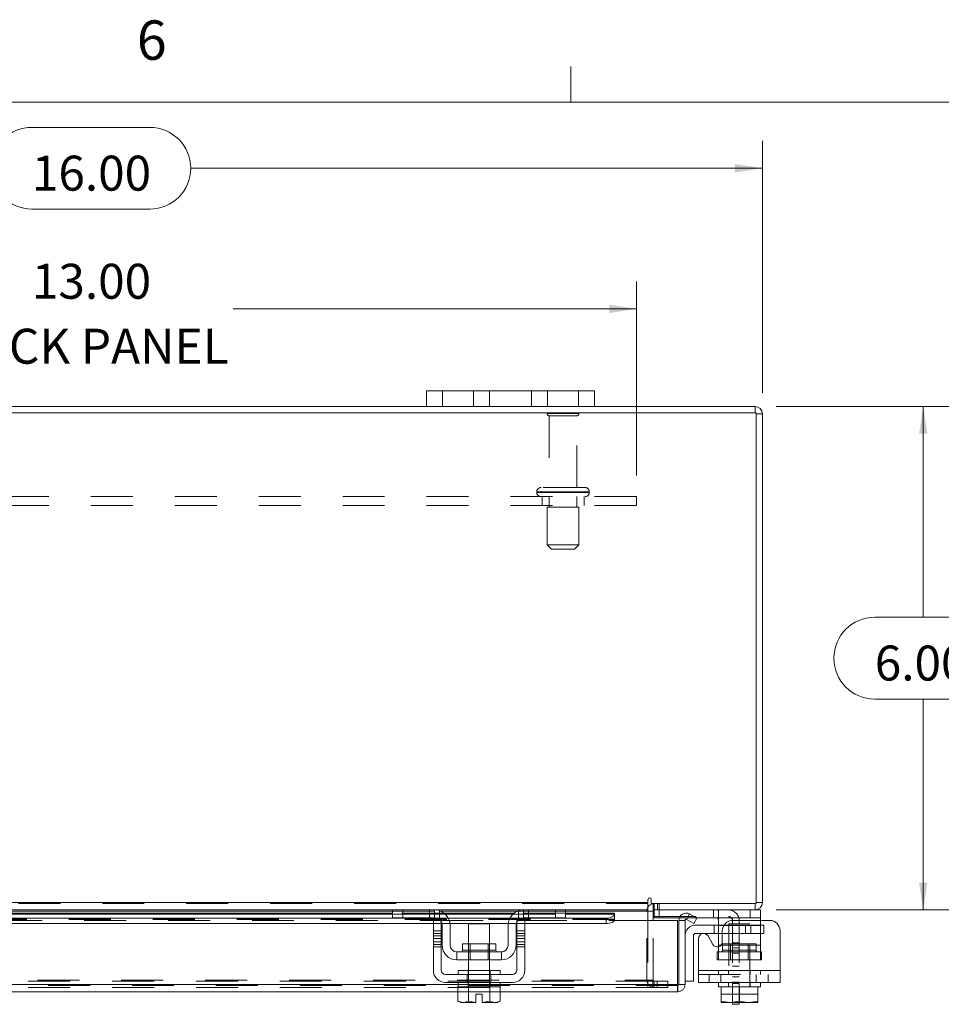
# Model space of a CAD drawing. Units: inches. Extents: x 0.4 to 16.6, y 0.2 to 10.8.
# Drawn here: x 5.2 to 7.4, y 8.5 to 10.8 of the extents above; entities that cross this region are included whole.
import ezdxf

# ---------------------------------------------------------------- set-up
doc = ezdxf.new("R2010")
doc.units = ezdxf.units.IN
doc.header["$MEASUREMENT"] = 0
doc.linetypes.add('HIDDEN', pattern=[0.075, 0.05, -0.025])
doc.styles.add('SLDTEXTSTYLE0', font='TXT', dxfattribs={"width": 0.7})
doc.styles.add('SLDTEXTSTYLE1', font='TXT', dxfattribs={"width": 0.75})
doc.dimstyles.new('SLDDIMSTYLE1', dxfattribs={"dimtxt": 0.088867, "dimasz": 0.065, "dimexe": 0, "dimexo": 0.0625, "dimgap": 0.022217, "dimtad": 0, "dimtih": 1, "dimtoh": 1, "dimlfac": 5, "dimrnd": 1e-09, "dimzin": 4, "dimdsep": 46, "dimtxsty": 'SLDTEXTSTYLE0', "dimsah": 1, "dimcen": 0.09, "dimadec": 0, "dimazin": 1, "dimtfac": 1, "dimtofl": 0, "dimtmove": 0, "dimatfit": 3, "dimfxl": 1, "dimfrac": 2, "dimtolj": 1, "dimtzin": 12, "dimarcsym": 0})

# ---------------------------------------------------------------- blocks, each defined once
blk = doc.blocks.new('_D_8')
at = {"color": 7, "linetype": 'Continuous', "lineweight": 0}
for p, q in [((5.2487, 10.5818), (5.5295, 10.5818)), ((3.7891, 9.949), (3.7891, 10.5493)), ((6.9891, 9.949), (6.9891, 10.5493)), ((3.7891, 10.4843), (5.1512, 10.4843)), ((6.9891, 10.4843), (5.627, 10.4843)), ((5.5295, 10.3868), (5.2487, 10.3868))]:
    blk.add_line(p, q, dxfattribs=at)
for centre, start, end in [((5.2487, 10.4843), 90, 270), ((5.5295, 10.4843), 270, 90)]:
    blk.add_arc(centre, 0.0975, start, end, dxfattribs=at)
for points in [[(3.7891, 10.4843), (3.8541, 10.4743), (3.8541, 10.4943)], [(6.9891, 10.4843), (6.9241, 10.4943), (6.9241, 10.4743)]]:
    blk.add_solid(points, dxfattribs=at)
at = {"color": 7, "linetype": 'Continuous', "lineweight": 0, "insert": (5.2487, 10.5143), "char_height": 0.08333, "attachment_point": 1, "style": 'SLDTEXTSTYLE0'}
blk.add_mtext('16.00', dxfattribs=at)
blk = doc.blocks.new('_D_9')
at = {"color": 7, "linetype": 'Continuous', "lineweight": 0}
for p, q in [((7.0216, 9.9165), (7.4373, 9.9165)), ((7.3723, 9.9165), (7.3723, 9.414)), ((7.2568, 9.414), (7.4877, 9.414)), ((7.4877, 9.219), (7.2568, 9.219)), ((7.3723, 8.7165), (7.3723, 9.219)), ((7.0216, 8.7165), (7.4373, 8.7165))]:
    blk.add_line(p, q, dxfattribs=at)
for centre, start, end in [((7.2568, 9.3165), 90, 270), ((7.4877, 9.3165), 270, 90)]:
    blk.add_arc(centre, 0.0975, start, end, dxfattribs=at)
for points in [[(7.3723, 9.9165), (7.3623, 9.8515), (7.3823, 9.8515)], [(7.3723, 8.7165), (7.3823, 8.7815), (7.3623, 8.7815)]]:
    blk.add_solid(points, dxfattribs=at)
at = {"color": 7, "linetype": 'Continuous', "lineweight": 0, "insert": (7.2568, 9.3466), "char_height": 0.08333, "attachment_point": 1, "style": 'SLDTEXTSTYLE0'}
blk.add_mtext('6.00', dxfattribs=at)
blk = doc.blocks.new('_D_11')
at = {"color": 7, "linetype": 'Continuous', "lineweight": 0}
for p, q in [((4.0891, 9.7516), (4.0891, 10.2141)), ((6.6891, 9.7516), (6.6891, 10.2141)), ((4.0891, 10.1491), (5.0501, 10.1491)), ((6.6891, 10.1491), (5.7281, 10.1491))]:
    blk.add_line(p, q, dxfattribs=at)
for points in [[(4.0891, 10.1491), (4.1541, 10.1391), (4.1541, 10.1591)], [(6.6891, 10.1491), (6.6241, 10.1591), (6.6241, 10.1391)]]:
    blk.add_solid(points, dxfattribs=at)
at = {"color": 7, "linetype": 'Continuous', "lineweight": 0, "char_height": 0.08333, "attachment_point": 1, "style": 'SLDTEXTSTYLE0'}
for s, insert in [('13.00', (5.2487, 10.2566)), ('BACK PANEL', (5.0501, 10.1018))]:
    blk.add_mtext(s, dxfattribs=dict(at, insert=insert))

msp = doc.modelspace()

# ---------------------------------------------------------------- linework, layer by layer
at = {"color": 7, "linetype": 'Continuous', "lineweight": 0}
for p, q in [((6.5323, 10.6421), (6.5323, 10.7269)), ((0.6263, 10.6421), (16.3763, 10.6421))]:
    msp.add_line(p, q, dxfattribs=at)
at = {"color": 7, "linetype": 'Continuous', "lineweight": 15}
for p, q in [((6.1891, 9.9165), (6.1891, 9.9541)), ((6.1891, 9.9541), (6.2271, 9.9541)), ((6.2271, 9.9541), (6.2271, 9.9165)), ((6.2271, 9.9541), (6.5511, 9.9541)), ((6.5511, 9.9165), (6.5511, 9.9541)), ((6.5511, 9.9541), (6.5891, 9.9541)), ((6.5891, 9.9541), (6.5891, 9.9165)), ((6.1891, 9.9165), (4.5891, 9.9165)), ((6.2271, 9.9165), (6.1891, 9.9165)), ((6.2271, 9.9165), (6.5511, 9.9165)), ((6.5891, 9.9165), (6.5511, 9.9165)), ((6.9716, 9.9165), (6.5891, 9.9165)), ((6.9716, 9.9016), (6.9716, 9.9165)), ((6.9742, 9.9016), (3.804, 9.9016)), ((6.9742, 8.7315), (6.9742, 9.9016)), ((6.9742, 9.899), (6.9891, 9.899)), ((6.9891, 9.899), (6.9891, 8.7341)), ((4.0617, 8.7341), (6.7165, 8.7341)), ((6.7165, 8.7416), (6.7165, 8.7341)), ((6.7165, 8.7341), (6.7165, 8.7165)), ((6.724, 8.7315), (6.724, 8.7416)), ((6.724, 8.7315), (6.9742, 8.7315)), ((6.729, 8.7165), (6.729, 8.7315)), ((6.9716, 8.7315), (6.9716, 8.7165)), ((6.9742, 8.7341), (6.9891, 8.7341)), ((6.1109, 8.7165), (4.6673, 8.7165)), ((4.6701, 8.7139), (6.1081, 8.7139)), ((6.1081, 8.7091), (4.6701, 8.7091)), ((6.1081, 8.6975), (6.1081, 8.7165)), ((6.1109, 8.7165), (6.1321, 8.7165)), ((6.1321, 8.7165), (6.1321, 8.6975)), ((6.2081, 8.7165), (6.1321, 8.7165)), ((6.4201, 8.7165), (6.2081, 8.7165)), ((6.2217, 8.7139), (6.4065, 8.7139)), ((6.3978, 8.7091), (6.2304, 8.7091)), ((6.4961, 8.7165), (6.4201, 8.7165)), ((6.4961, 8.6975), (6.4961, 8.7165)), ((6.4961, 8.7165), (6.5173, 8.7165)), ((6.7165, 8.7165), (6.5173, 8.7165)), ((6.5201, 8.7165), (6.5201, 8.6975)), ((6.5201, 8.7139), (6.7165, 8.7139)), ((6.6369, 8.7091), (6.5201, 8.7091)), ((6.6369, 8.7091), (6.6369, 8.7069)), ((6.6369, 8.7067), (6.6369, 8.7069)), ((6.6369, 8.7069), (6.6369, 8.694)), ((6.7165, 8.7139), (6.7165, 8.7165)), ((6.7165, 8.7139), (6.7165, 8.6915)), ((6.729, 8.7139), (6.7165, 8.7139)), ((6.9716, 8.7165), (6.729, 8.7165)), ((6.729, 8.6915), (6.729, 8.7139)), ((6.731, 8.7165), (6.731, 8.6975)), ((6.8083, 8.694), (6.8157, 8.7069)), ((6.8157, 8.7069), (6.8161, 8.7067)), ((6.9602, 8.6975), (6.9602, 8.7165)), ((6.9716, 8.7165), (6.9842, 8.7165)), ((6.9842, 8.7165), (6.9842, 8.6975)), ((4.5654, 8.6969), (6.2128, 8.6969)), ((4.5731, 8.684), (6.2051, 8.684)), ((4.6701, 8.7067), (6.1081, 8.7067)), ((6.1321, 8.6975), (6.1081, 8.6975)), ((6.2081, 8.6975), (6.1321, 8.6975)), ((6.2051, 8.6915), (6.2241, 8.6915)), ((6.2051, 8.6665), (6.2051, 8.6915)), ((6.2241, 8.6915), (6.2241, 8.6665)), ((6.2241, 8.684), (6.2256, 8.684)), ((6.2332, 8.7067), (6.395, 8.7067)), ((6.2408, 8.6969), (6.3874, 8.6969)), ((6.2448, 8.684), (6.3834, 8.684)), ((6.2891, 8.6835), (6.2891, 8.6359)), ((6.3391, 8.6835), (6.2891, 8.6835)), ((6.3391, 8.6359), (6.3391, 8.6835)), ((6.4027, 8.684), (6.4041, 8.684)), ((6.4041, 8.6915), (6.4231, 8.6915)), ((6.4041, 8.6665), (6.4041, 8.6915)), ((6.4154, 8.6969), (6.6169, 8.6969)), ((6.4961, 8.6975), (6.4201, 8.6975)), ((6.4231, 8.6915), (6.4231, 8.6665)), ((6.4231, 8.684), (6.6169, 8.684)), ((6.5201, 8.6975), (6.4961, 8.6975)), ((6.5201, 8.7067), (6.6369, 8.7067)), ((6.6169, 8.684), (6.6169, 8.6969)), ((6.6363, 8.6915), (6.6369, 8.6915)), ((6.6369, 8.694), (6.6369, 8.6938)), ((6.6369, 8.6915), (6.6369, 8.694)), ((6.6369, 8.6915), (6.7869, 8.6915)), ((6.729, 8.7005), (6.731, 8.7005)), ((6.7908, 8.6975), (6.731, 8.6975)), ((6.7869, 8.5391), (6.7869, 8.6915)), ((6.7898, 8.5391), (6.7898, 8.6915)), ((6.7898, 8.6915), (6.8047, 8.6915)), ((6.8047, 8.6915), (6.8047, 8.5391)), ((6.8086, 8.6938), (6.8083, 8.694)), ((6.8256, 8.684), (6.8086, 8.6938)), ((6.8161, 8.7067), (6.8331, 8.6969)), ((6.8331, 8.6969), (6.8256, 8.684)), ((6.9602, 8.6975), (6.832, 8.6975)), ((6.8842, 8.6795), (6.8842, 8.693)), ((7.0062, 8.6915), (6.9186, 8.6915)), ((6.9842, 8.6975), (6.9602, 8.6975)), ((6.9842, 8.6975), (6.9842, 8.6915)), ((6.2241, 8.6665), (6.2051, 8.6665)), ((6.2051, 8.6665), (6.2051, 8.5725)), ((6.2241, 8.5725), (6.2241, 8.6665)), ((6.2261, 8.6325), (6.2261, 8.6795)), ((6.2451, 8.6795), (6.2451, 8.6325)), ((6.3831, 8.6325), (6.3831, 8.6795)), ((6.4021, 8.6325), (6.4021, 8.6795)), ((6.4041, 8.6665), (6.4041, 8.5725)), ((6.4231, 8.6665), (6.4041, 8.6665)), ((6.4231, 8.5725), (6.4231, 8.6665)), ((6.8307, 8.6805), (6.8842, 8.6805)), ((6.8842, 8.6605), (6.8307, 8.6605)), ((6.8842, 8.6325), (6.8842, 8.6795)), ((6.8973, 8.6795), (6.8842, 8.6795)), ((6.8936, 8.6665), (6.8936, 8.6403)), ((7.0312, 8.6665), (7.0312, 8.5725)), ((6.8247, 8.6545), (6.8247, 8.5465)), ((6.8372, 8.5725), (6.8372, 8.6484)), ((6.8596, 8.6544), (6.8713, 8.6343)), ((6.3671, 8.6165), (6.2611, 8.6165)), ((6.2611, 8.6165), (6.2611, 8.5975)), ((6.2742, 8.6359), (6.2742, 8.6205)), ((6.354, 8.6359), (6.2742, 8.6359)), ((6.2742, 8.6205), (6.354, 8.6205)), ((6.354, 8.6205), (6.354, 8.6359)), ((6.3671, 8.5975), (6.3671, 8.6165)), ((6.8842, 8.6286), (6.8842, 8.6325)), ((6.8842, 8.6325), (6.8908, 8.6325)), ((6.2611, 8.5975), (6.3671, 8.5975)), ((6.2891, 8.5975), (6.2891, 8.5725)), ((6.3391, 8.5725), (6.3391, 8.5975)), ((6.2641, 8.5725), (6.2641, 8.5625)), ((6.2641, 8.5725), (6.3641, 8.5725)), ((6.3641, 8.5625), (6.3641, 8.5725)), ((6.8372, 8.5725), (7.0312, 8.5725)), ((6.8372, 8.5435), (6.8372, 8.5725)), ((7.0312, 8.5725), (7.0312, 8.5435)), ((6.3941, 8.5625), (6.2341, 8.5625)), ((6.2341, 8.5435), (6.3941, 8.5435)), ((6.2641, 8.5435), (6.2641, 8.5335)), ((6.3641, 8.5335), (6.3641, 8.5435)), ((6.8047, 8.5465), (6.8247, 8.5465)), ((7.0312, 8.5435), (6.8372, 8.5435)), ((6.8842, 8.5435), (6.8842, 8.5335)), ((6.9842, 8.5335), (6.9842, 8.5435)), ((6.2641, 8.5391), (4.5141, 8.5391)), ((6.2636, 8.5215), (4.5146, 8.5215)), ((6.2636, 8.5335), (6.2636, 8.4994)), ((6.2641, 8.5335), (6.2636, 8.5335)), ((6.2641, 8.5335), (6.2889, 8.5335)), ((6.2888, 8.5335), (6.2883, 8.5335)), ((6.2888, 8.4994), (6.2888, 8.5335)), ((6.2889, 8.5335), (6.2888, 8.5335)), ((6.2889, 8.5335), (6.2889, 8.4994)), ((6.2899, 8.5335), (6.2889, 8.5335)), ((6.2899, 8.5335), (6.3383, 8.5335)), ((6.3393, 8.5335), (6.3383, 8.5335)), ((6.3393, 8.4994), (6.3393, 8.5335)), ((6.3394, 8.5335), (6.3393, 8.5335)), ((6.3393, 8.5335), (6.3641, 8.5335)), ((6.3394, 8.5335), (6.3394, 8.4994)), ((6.3399, 8.5335), (6.3394, 8.5335)), ((6.7869, 8.5391), (6.3641, 8.5391)), ((6.3646, 8.5335), (6.3641, 8.5335)), ((6.3646, 8.4994), (6.3646, 8.5335)), ((6.7872, 8.5215), (6.3646, 8.5215)), ((6.7872, 8.5365), (6.7872, 8.5215)), ((6.8047, 8.5391), (6.7898, 8.5391)), ((6.8842, 8.5335), (6.8905, 8.5335)), ((6.8905, 8.5335), (6.8905, 8.4994)), ((6.8914, 8.5335), (6.8905, 8.5335)), ((6.8905, 8.4994), (6.8905, 8.5335)), ((6.8905, 8.5335), (6.8905, 8.5335)), ((6.8914, 8.5335), (6.9334, 8.5335)), ((6.9342, 8.5335), (6.9334, 8.5335)), ((6.9342, 8.5335), (6.9342, 8.4994)), ((6.9351, 8.5335), (6.9342, 8.5335)), ((6.9351, 8.5335), (6.9771, 8.5335)), ((6.978, 8.5335), (6.9771, 8.5335)), ((6.978, 8.4994), (6.978, 8.5335)), ((6.978, 8.5335), (6.978, 8.4994)), ((6.978, 8.5335), (6.978, 8.5335)), ((6.978, 8.5335), (6.9842, 8.5335)), ((6.2636, 8.4994), (6.2703, 8.4955)), ((6.2636, 8.4994), (6.2751, 8.4955)), ((6.2774, 8.4955), (6.2888, 8.4994)), ((6.2889, 8.4994), (6.2888, 8.4994)), ((6.2889, 8.4994), (6.3066, 8.4959)), ((6.3066, 8.4959), (6.3066, 8.5157)), ((6.3066, 8.5157), (6.3216, 8.5157)), ((6.3066, 8.4955), (6.3066, 8.4959)), ((6.3216, 8.5157), (6.3216, 8.4959)), ((6.3216, 8.4959), (6.3393, 8.4994)), ((6.3216, 8.4959), (6.3216, 8.4955)), ((6.3393, 8.4994), (6.3394, 8.4994)), ((6.3394, 8.4994), (6.3509, 8.4955)), ((6.3531, 8.4955), (6.3646, 8.4994)), ((6.3579, 8.4955), (6.3646, 8.4994)), ((6.8905, 8.4994), (6.9104, 8.4955)), ((6.8905, 8.4959), (6.8905, 8.4994)), ((6.8905, 8.4994), (6.8905, 8.4994)), ((6.8911, 8.4955), (6.8905, 8.4959)), ((6.9144, 8.4955), (6.9342, 8.4994)), ((6.9342, 8.4994), (6.9541, 8.4955)), ((6.9581, 8.4955), (6.978, 8.4994)), ((6.9774, 8.4955), (6.978, 8.4959)), ((6.978, 8.4994), (6.978, 8.4959)), ((6.978, 8.4994), (6.978, 8.4994)), ((6.2703, 8.4955), (6.2751, 8.4955)), ((6.2774, 8.4955), (6.2751, 8.4955)), ((6.2774, 8.4955), (6.3066, 8.4955)), ((6.3216, 8.4955), (6.3509, 8.4955)), ((6.3531, 8.4955), (6.3509, 8.4955)), ((6.3531, 8.4955), (6.3579, 8.4955)), ((6.8911, 8.4955), (6.9104, 8.4955)), ((6.9144, 8.4955), (6.9104, 8.4955)), ((6.9144, 8.4955), (6.9541, 8.4955)), ((6.918, 8.4915), (6.918, 8.4955)), ((6.934, 8.4915), (6.918, 8.4915)), ((6.934, 8.4955), (6.934, 8.4915)), ((6.9581, 8.4955), (6.9541, 8.4955)), ((6.9581, 8.4955), (6.9774, 8.4955))]:
    msp.add_line(p, q, dxfattribs=at)
at = {"color": 7, "linetype": 'HIDDEN', "lineweight": 0}
for p, q in [((6.2271, 9.9165), (6.2271, 9.9541)), ((6.3011, 9.9541), (6.3011, 9.9165)), ((6.3391, 9.9541), (6.3391, 9.9165)), ((6.3391, 9.9541), (6.3391, 9.9165)), ((6.4391, 9.9541), (6.4391, 9.9165)), ((6.4391, 9.9165), (6.4391, 9.9541)), ((6.4771, 9.9165), (6.4771, 9.9541)), ((6.5511, 9.9541), (6.5511, 9.9165)), ((6.9716, 9.9016), (6.9716, 9.9165)), ((6.5521, 9.8994), (6.4761, 9.8994)), ((6.5471, 9.8944), (6.4811, 9.8944)), ((6.4811, 9.8944), (6.4811, 9.7234)), ((6.5471, 9.7234), (6.5471, 9.8944)), ((6.9742, 9.899), (6.9891, 9.899)), ((6.5666, 9.7234), (6.4616, 9.7234)), ((6.6891, 9.7016), (4.0891, 9.7016)), ((6.4516, 9.7134), (6.5763, 9.7134)), ((6.4516, 9.7134), (6.4516, 9.7116)), ((6.4516, 9.7116), (6.5763, 9.7116)), ((6.5766, 9.7134), (6.4519, 9.7134)), ((6.5766, 9.7116), (6.4519, 9.7116)), ((6.4641, 9.7016), (6.4641, 9.6808)), ((6.4811, 9.7016), (6.4811, 9.6766)), ((6.5471, 9.6766), (6.5471, 9.7016)), ((6.5641, 9.6808), (6.5641, 9.7016)), ((6.5766, 9.7116), (6.5766, 9.7134)), ((6.6891, 9.7016), (6.6891, 9.6808)), ((6.6891, 9.6808), (4.0891, 9.6808)), ((6.5516, 9.6766), (6.4766, 9.6766)), ((6.4766, 9.6766), (6.4766, 9.5866)), ((6.5516, 9.5866), (6.5516, 9.6766)), ((6.5516, 9.5866), (6.4766, 9.5866)), ((6.4766, 9.5866), (6.4866, 9.5766)), ((6.5416, 9.5766), (6.4866, 9.5766)), ((6.5416, 9.5766), (6.5516, 9.5866)), ((6.7165, 8.7341), (4.0617, 8.7341)), ((6.7165, 8.7315), (4.0617, 8.7315)), ((6.7316, 8.7315), (6.729, 8.7313)), ((6.7316, 8.7165), (6.7316, 8.7315)), ((6.7391, 8.7165), (6.7391, 8.7315)), ((6.7429, 8.7165), (6.7429, 8.7315)), ((6.9716, 8.7315), (6.9716, 8.7165)), ((6.9742, 8.7341), (6.9891, 8.7341)), ((4.0617, 8.7139), (6.7165, 8.7139)), ((6.1081, 8.7139), (6.2217, 8.7139)), ((6.2304, 8.7091), (6.1081, 8.7091)), ((6.1321, 8.6975), (6.1321, 8.7165)), ((6.1961, 8.7165), (6.1961, 8.6975)), ((6.2081, 8.7165), (6.2081, 8.6975)), ((6.2201, 8.693), (6.2201, 8.7145)), ((6.5201, 8.7091), (6.3978, 8.7091)), ((6.4065, 8.7139), (6.5201, 8.7139)), ((6.4081, 8.7145), (6.4081, 8.693)), ((6.4201, 8.6975), (6.4201, 8.7165)), ((6.4321, 8.6975), (6.4321, 8.7165)), ((6.4961, 8.7165), (6.4961, 8.6975)), ((6.7141, 8.549), (6.7141, 8.7139)), ((6.729, 8.7139), (6.7141, 8.7139)), ((6.7165, 8.7139), (6.7141, 8.7139)), ((6.729, 8.7165), (6.729, 8.7139)), ((6.731, 8.7165), (6.731, 8.7165)), ((6.743, 8.6975), (6.743, 8.7165)), ((6.8157, 8.7069), (6.8083, 8.694)), ((6.8722, 8.7165), (6.8722, 8.6975)), ((6.8842, 8.693), (6.8842, 8.7145)), ((6.9602, 8.7165), (6.9602, 8.6975)), ((6.6369, 8.7067), (4.1413, 8.7067)), ((6.6369, 8.6941), (4.1413, 8.6941)), ((6.6369, 8.6938), (4.1413, 8.6938)), ((4.5731, 8.6915), (6.2051, 8.6915)), ((6.1081, 8.7067), (6.2332, 8.7067)), ((6.2051, 8.684), (6.2241, 8.684)), ((6.2128, 8.6969), (6.2408, 8.6969)), ((6.2241, 8.6915), (6.4041, 8.6915)), ((6.2256, 8.684), (6.2448, 8.684)), ((6.3834, 8.684), (6.4027, 8.684)), ((6.3874, 8.6969), (6.4154, 8.6969)), ((6.395, 8.7067), (6.5201, 8.7067)), ((6.4041, 8.684), (6.4231, 8.684)), ((6.4231, 8.6915), (6.6369, 8.6915)), ((6.4231, 8.6915), (6.6363, 8.6915)), ((6.6169, 8.6969), (6.6169, 8.684)), ((6.7165, 8.6915), (6.7165, 8.549)), ((6.729, 8.549), (6.729, 8.6915)), ((6.731, 8.7005), (6.908, 8.7005)), ((6.832, 8.6975), (6.7908, 8.6975)), ((6.9592, 8.6835), (6.9092, 8.6835)), ((6.9092, 8.6835), (6.9092, 8.5335)), ((6.918, 8.6905), (6.918, 8.5415)), ((6.934, 8.6905), (6.934, 8.5415)), ((6.9592, 8.5335), (6.9592, 8.6835)), ((6.9842, 8.6915), (6.9842, 8.6795)), ((6.2241, 8.6665), (6.2051, 8.6665)), ((6.2241, 8.6604), (6.2051, 8.6604)), ((6.4231, 8.6665), (6.4041, 8.6665)), ((6.4231, 8.6604), (6.4041, 8.6604)), ((6.8739, 8.6805), (6.8739, 8.6605)), ((6.8842, 8.6805), (6.9615, 8.6805)), ((6.8842, 8.6795), (6.9842, 8.6795)), ((6.9615, 8.6605), (6.8842, 8.6605)), ((6.9842, 8.6795), (6.8973, 8.6795)), ((6.9489, 8.6805), (6.9489, 8.6605)), ((6.9615, 8.6605), (6.9615, 8.6805)), ((6.9615, 8.6805), (6.9927, 8.6805)), ((6.9927, 8.6605), (6.9615, 8.6605)), ((6.9842, 8.6325), (6.9842, 8.6795)), ((6.9927, 8.6805), (6.9927, 8.6605)), ((6.2241, 8.6544), (6.2051, 8.6544)), ((6.2051, 8.6484), (6.2241, 8.6484)), ((6.2051, 8.6403), (6.2241, 8.6403)), ((6.4041, 8.6544), (6.4231, 8.6544)), ((6.4231, 8.6484), (6.4041, 8.6484)), ((6.4041, 8.6403), (6.4231, 8.6403)), ((6.934, 8.6384), (6.918, 8.6384)), ((6.934, 8.6383), (6.918, 8.6383)), ((6.2051, 8.6343), (6.2241, 8.6343)), ((6.2051, 8.6283), (6.2241, 8.6283)), ((6.3141, 8.6205), (6.2742, 8.6205)), ((6.2743, 8.6205), (6.3539, 8.6205)), ((6.2891, 8.6359), (6.2891, 8.5975)), ((6.2928, 8.6359), (6.2928, 8.5975)), ((6.354, 8.6205), (6.3141, 8.6205)), ((6.3354, 8.5975), (6.3354, 8.6359)), ((6.3391, 8.5975), (6.3391, 8.6359)), ((6.4231, 8.6343), (6.4041, 8.6343)), ((6.4041, 8.6283), (6.4231, 8.6283)), ((6.8812, 8.5975), (6.8812, 8.6165)), ((6.8812, 8.6165), (6.8842, 8.6165)), ((6.9842, 8.6325), (6.8842, 8.6325)), ((6.8842, 8.5975), (6.8842, 8.6286)), ((6.8842, 8.6165), (6.9842, 8.6165)), ((6.8908, 8.6325), (6.9842, 8.6325)), ((6.9741, 8.6359), (6.8943, 8.6359)), ((6.8943, 8.6359), (6.8943, 8.6205)), ((6.8943, 8.6205), (6.9738, 8.6205)), ((6.9129, 8.6359), (6.9129, 8.5975)), ((6.934, 8.6259), (6.918, 8.6259)), ((6.918, 8.6134), (6.934, 8.6134)), ((6.9555, 8.5975), (6.9555, 8.6359)), ((6.9741, 8.6205), (6.9741, 8.6359)), ((6.9842, 8.6325), (6.9842, 8.5975)), ((6.9872, 8.6165), (6.9842, 8.6165)), ((6.9872, 8.6165), (6.9872, 8.5975)), ((6.8812, 8.5975), (6.8842, 8.5975)), ((6.9842, 8.5975), (6.8842, 8.5975)), ((6.9872, 8.5975), (6.9842, 8.5975)), ((6.2881, 8.5725), (6.2881, 8.5625)), ((6.2891, 8.5725), (6.2891, 8.5335)), ((6.3391, 8.5335), (6.3391, 8.5725)), ((6.3401, 8.5625), (6.3401, 8.5725)), ((7.0312, 8.5725), (6.8372, 8.5725)), ((6.8842, 8.5725), (6.8372, 8.5725)), ((6.8842, 8.5725), (6.9842, 8.5725)), ((6.8842, 8.5725), (6.8842, 8.5625)), ((6.9082, 8.5725), (6.9082, 8.5625)), ((6.934, 8.5821), (6.918, 8.5821)), ((6.9602, 8.5625), (6.9602, 8.5725)), ((6.9842, 8.5625), (6.9842, 8.5725)), ((7.0312, 8.5725), (6.9842, 8.5725)), ((4.0397, 8.5464), (6.7385, 8.5464)), ((4.0617, 8.549), (6.7165, 8.549)), ((6.286, 8.5435), (6.286, 8.5625)), ((6.2881, 8.5435), (6.2881, 8.5335)), ((6.3401, 8.5335), (6.3401, 8.5435)), ((6.3422, 8.5435), (6.3422, 8.5625)), ((6.729, 8.549), (6.7141, 8.549)), ((6.7165, 8.5464), (6.7165, 8.549)), ((6.7165, 8.5464), (6.7165, 8.5315)), ((6.7284, 8.5464), (6.7284, 8.5315)), ((6.7316, 8.5464), (6.7316, 8.5315)), ((6.7385, 8.5464), (6.7385, 8.5315)), ((6.7385, 8.5464), (6.7635, 8.5464)), ((6.7635, 8.5464), (6.7635, 8.5315)), ((6.7641, 8.5464), (6.7635, 8.5464)), ((6.7641, 8.5315), (6.7641, 8.5464)), ((6.8372, 8.5625), (7.0312, 8.5625)), ((6.8622, 8.5625), (6.8622, 8.5435)), ((6.8903, 8.5435), (6.8903, 8.5625)), ((6.9082, 8.5435), (6.9082, 8.5335)), ((6.934, 8.5571), (6.918, 8.5571)), ((6.918, 8.5447), (6.934, 8.5447)), ((6.9602, 8.5335), (6.9602, 8.5435)), ((6.9745, 8.5435), (6.9745, 8.5625)), ((7.0026, 8.5435), (7.0026, 8.5625)), ((6.7872, 8.5365), (3.991, 8.5365)), ((3.9913, 8.5391), (6.7869, 8.5391)), ((4.0397, 8.5315), (6.7385, 8.5315)), ((6.3646, 8.5215), (6.2636, 8.5215)), ((6.3641, 8.5391), (6.2641, 8.5391)), ((6.2888, 8.5335), (6.2889, 8.5335)), ((6.2889, 8.5335), (6.2888, 8.5335)), ((6.2888, 8.5335), (6.2889, 8.5335)), ((6.3393, 8.5335), (6.3394, 8.5335)), ((6.3394, 8.5335), (6.3393, 8.5335)), ((6.3393, 8.5335), (6.3394, 8.5335)), ((6.7635, 8.5315), (6.7385, 8.5315)), ((6.7641, 8.5315), (6.7635, 8.5315)), ((6.8905, 8.5335), (6.8905, 8.5335)), ((6.918, 8.5415), (6.934, 8.5415)), ((6.918, 8.4955), (6.918, 8.5415)), ((6.934, 8.5415), (6.934, 8.4955)), ((6.978, 8.5335), (6.978, 8.5335)), ((6.8905, 8.5157), (6.978, 8.5157))]:
    msp.add_line(p, q, dxfattribs=at)
at = {"color": 7, "linetype": 'HIDDEN', "lineweight": 0, "flags": 128}
for points in [[(6.2215, 8.6915), (6.2231, 8.6895), (6.2241, 8.6878)], [(6.4041, 8.6878), (6.4051, 8.6895), (6.4067, 8.6915)]]:
    msp.add_lwpolyline(points, dxfattribs=at)
at = {"color": 7, "linetype": 'Continuous', "lineweight": 15, "flags": 128}
for points in [[(6.6169, 8.6969), (6.6208, 8.6971), (6.6245, 8.6977), (6.6279, 8.6986), (6.6309, 8.6998), (6.6334, 8.7013), (6.6353, 8.703), (6.6365, 8.7048), (6.6369, 8.7067)], [(6.6369, 8.6938), (6.6365, 8.6919), (6.6353, 8.69), (6.6334, 8.6883), (6.6309, 8.6868), (6.6279, 8.6856), (6.6245, 8.6847), (6.6208, 8.6842), (6.6169, 8.684)]]:
    msp.add_lwpolyline(points, dxfattribs=at)
at = {"color": 7, "linetype": 'Continuous', "lineweight": 15}
for centre, radius, start, end in [((6.9716, 9.899), 0.0175, 0, 90), ((6.7203, 8.7416), 0.00373, 0, 180), ((6.7316, 8.7139), 0.0175, 98.5245, 149.4166), ((6.9716, 8.7341), 0.0175, 270, 0), ((6.2081, 8.6795), 0.037, 0, 90), ((6.4201, 8.6795), 0.037, 90, 180), ((6.7316, 8.7139), 0.0026, 90, 180), ((6.8073, 8.6915), 0.0175, 61.242, 180), ((6.2081, 8.6795), 0.018, 41.8103, 90), ((6.2081, 8.6795), 0.018, 360, 27.266), ((6.4201, 8.6795), 0.018, 152.734, 180), ((6.4201, 8.6795), 0.018, 90, 138.1897), ((6.8073, 8.6915), 0.0026, 68.4079, 180), ((6.9186, 8.6665), 0.025, 90, 180), ((7.0062, 8.6665), 0.025, 0, 90), ((6.8307, 8.6545), 0.026, 90, 180), ((6.8307, 8.6545), 0.006, 90, 180), ((6.8492, 8.6484), 0.012, 30, 180), ((6.8816, 8.6403), 0.012, 210, 0), ((6.2611, 8.6325), 0.035, 180, 270), ((6.2611, 8.6325), 0.016, 180, 270), ((6.2702, 8.6205), 0.004, 270, 0), ((6.358, 8.6205), 0.004, 180, 270), ((6.3671, 8.6325), 0.035, 270, 360), ((6.3671, 8.6325), 0.016, 270, 360), ((6.2341, 8.5725), 0.029, 180, 270), ((6.2341, 8.5725), 0.01, 180, 270), ((6.3941, 8.5725), 0.01, 270, 0), ((6.3941, 8.5725), 0.029, 270, 0)]:
    msp.add_arc(centre, radius, start, end, dxfattribs=at)
at = {"color": 7, "linetype": 'HIDDEN', "lineweight": 0}
for centre, radius, start, end in [((6.4803, 9.8966), 0.005, 90, 145.9442), ((6.4811, 9.8994), 0.005, 180, 270), ((6.5471, 9.8994), 0.005, 270, 0), ((6.548, 9.8966), 0.005, 34.0558, 90), ((6.9716, 9.899), 0.0026, 0, 90), ((6.4616, 9.7134), 0.01, 90, 180), ((6.5666, 9.7134), 0.01, 0, 90), ((6.4616, 9.7116), 0.01, 180, 270), ((6.5666, 9.7116), 0.01, 270, 0), ((6.9716, 8.7341), 0.0026, 270, 0), ((6.7316, 8.7139), 0.0175, 149.4166, 180), ((6.908, 8.6905), 0.026, 0, 90), ((6.908, 8.6905), 0.01, 0, 90), ((6.8903, 8.6205), 0.004, 270, 0), ((6.9781, 8.6205), 0.004, 180, 270), ((6.7316, 8.549), 0.0175, 180, 270), ((6.7316, 8.549), 0.0026, 180, 270)]:
    msp.add_arc(centre, radius, start, end, dxfattribs=at)
msp.add_open_spline([(6.8722, 8.7165), (6.8736, 8.7165), (6.8763, 8.7165), (6.8799, 8.7165), (6.8826, 8.7162), (6.884, 8.7155), (6.8842, 8.7148), (6.8842, 8.7145)], degree=3, knots=[0, 0, 0, 0, 0.212154, 0.424332, 0.635518, 0.842945, 1, 1, 1, 1], dxfattribs=at)
at = {"color": 7, "linetype": 'Continuous', "lineweight": 15}
msp.add_open_spline([(6.8842, 8.693), (6.8842, 8.6938), (6.884, 8.6954), (6.8825, 8.6968), (6.88, 8.6974), (6.8768, 8.6975), (6.874, 8.6975), (6.8725, 8.6975), (6.8722, 8.6975)], degree=3, knots=[0, 0, 0, 0, 0.199972, 0.40095, 0.582926, 0.766807, 0.963501, 1, 1, 1, 1], dxfattribs=at)
for points in [[(6.7869, 8.5391), (6.787, 8.5368), (6.787, 8.5322), (6.7871, 8.5264), (6.7871, 8.5223), (6.7871, 8.5218), (6.7872, 8.5215)], [(6.7872, 8.5215), (6.7895, 8.5218), (6.7941, 8.5223), (6.7999, 8.5264), (6.8039, 8.5322), (6.8044, 8.5368), (6.8047, 8.5391)], [(6.7872, 8.5365), (6.7875, 8.5365), (6.7882, 8.5366), (6.789, 8.5372), (6.7897, 8.5381), (6.7897, 8.5387), (6.7898, 8.5391)]]:
    msp.add_open_spline(points, degree=3, dxfattribs=at)

# ---------------------------------------------------------------- texts
at = {"color": 7, "linetype": 'Continuous', "lineweight": 0, "insert": (5.4987, 10.8367), "char_height": 0.0938, "attachment_point": 1, "style": 'SLDTEXTSTYLE1'}
msp.add_mtext('6', dxfattribs=at)

# ---------------------------------------------------------------- dimensions: what is measured, and where the dimension line sits
at = {"color": 7, "linetype": 'Continuous', "lineweight": 0}
dim = msp.add_linear_dim(base=(6.9891, 10.4843), p1=(3.7891, 9.899), p2=(6.9891, 9.899), dimstyle='SLDDIMSTYLE1', dxfattribs=at)
dim.commit()
dim.dimension.update_dxf_attribs({"geometry": '_D_8', "text_midpoint": (5.3891, 10.4843), "dimtype": 160})
dim = msp.add_linear_dim(base=(4.0891, 10.1491), p1=(6.6891, 9.7016), p2=(4.0891, 9.7016), text='<>\\PBACK PANEL', dimstyle='SLDDIMSTYLE1', dxfattribs=at)
dim.commit()
dim.dimension.update_dxf_attribs({"geometry": '_D_11', "text_midpoint": (5.3891, 10.1491), "dimtype": 160})
dim = msp.add_linear_dim(base=(7.3723, 8.7165), p1=(6.9716, 9.9165), p2=(6.9716, 8.7165), angle=90, dimstyle='SLDDIMSTYLE1', dxfattribs=at)
dim.commit()
dim.dimension.update_dxf_attribs({"geometry": '_D_9', "text_midpoint": (7.3723, 9.3165), "dimtype": 160})

doc.saveas('drawing.dxf')
